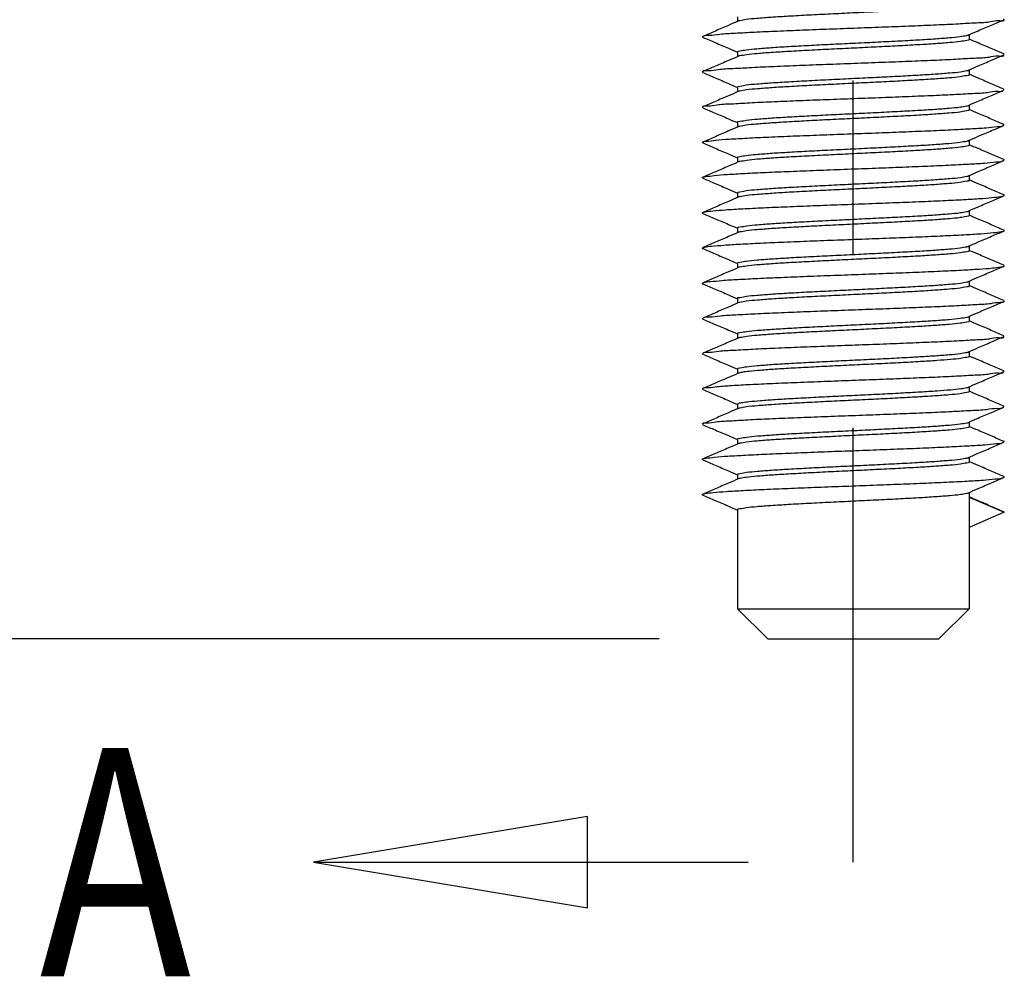
# Model space of a CAD drawing. Extents: x 0 to 42, y 0 to 30.
# Drawn here: x 25.5 to 26, y 7.4 to 7.9 of the extents above; entities that cross this region are included whole.
import ezdxf

# ---------------------------------------------------------------- set-up
doc = ezdxf.new("R2010")
doc.units = 0
doc.header["$MEASUREMENT"] = 0
doc.header["$PDSIZE"] = -1
doc.linetypes.add('PHANTOM', pattern=[0.49999999999999994, 0.25, -0.05, 0.05, -0.05, 0.05, -0.05])
doc.layers.get('0').update_dxf_attribs({"linetype": 'CONTINUOUS'})
doc.layers.get('DEFPOINTS').update_dxf_attribs({"linetype": 'CONTINUOUS'})
doc.layers.add('DEFAULT_3', color=7, linetype='PHANTOM')
doc.layers.add('DIM', color=3, linetype='CONTINUOUS')
doc.dimstyles.get("Standard").update_dxf_attribs({"dimtxt": 0.1, "dimasz": 0.1, "dimexe": 0.08, "dimexo": 0.0625, "dimgap": 0.06, "dimtad": 0, "dimdec": 3, "dimzin": 4, "dimtxsty": 'STANDARD', "dimcen": 0, "dimazin": 3, "dimtfac": 1, "dimtdec": 3, "dimtofl": 0, "dimtmove": 0, "dimatfit": 3, "dimtolj": 1, "dimtzin": 0})

# ---------------------------------------------------------------- blocks, each defined once
blk = doc.blocks.new('*D7')
at = {"layer": 'DEFPOINTS', "color": 0}
for p in [(25.84659595072105, 8.147730424568687), (25.04857376807675, 7.557230424568687), (25.88423809612921, 7.557230424568687)]:
    blk.add_point(p, dxfattribs=at)
at = {"layer": 'DIM', "color": 0}
for p, q in [((25.04857376807675, 8.147730424568687), (25.04857376807675, 8.247730424568687)), ((25.78409595072105, 8.147730424568687), (24.96857376807675, 8.147730424568687)), ((25.04857376807675, 7.657230424568686), (25.04857376807675, 8.047730424568687)), ((25.82173809612921, 7.557230424568687), (24.96857376807676, 7.557230424568687))]:
    blk.add_line(p, q, dxfattribs=at)
for points in [[(25.03190710141008, 8.047730424568687), (25.06524043474342, 8.047730424568687), (25.04857376807675, 8.147730424568687)], [(25.03190710141009, 7.657230424568686), (25.06524043474342, 7.657230424568686), (25.04857376807675, 7.557230424568687)]]:
    blk.add_solid(points, dxfattribs=at)
at = {"layer": 'DIM', "color": 0, "insert": (25.04857376807675, 8.591063757902011), "char_height": 0.1, "attachment_point": 5, "rotation": 90}
blk.add_mtext('\\A1;.591"\\P [15.00]', dxfattribs=at)

msp = doc.modelspace()

# ---------------------------------------------------------------- linework, layer by layer
at = {"color": 7, "linetype": 'CONTINUOUS'}
for p, q in [((25.86686479824204, 7.915376638997007), (25.86686479824204, 7.912662515910172)), ((25.84692022658481, 7.90351561615744), (25.84692022721522, 7.904073264933903)), ((26.00006008198751, 7.905060787187047), (26.00006008198751, 7.902346665592166)), ((25.86686479824204, 7.895107791476013), (25.86686479824204, 7.892393668389177)), ((26.02000465364472, 7.893381192386443), (26.02000465301432, 7.893938841183907)), ((25.84692022658481, 7.883246768636445), (25.84692022721522, 7.883804417412893)), ((26.00006008198751, 7.884791939666052), (26.00006008198751, 7.882077818071158)), ((25.86686479824204, 7.874838943955016), (25.86686479824204, 7.872124820868184)), ((26.02000465364472, 7.873112344865449), (26.02000465301432, 7.873669993662896)), ((25.84692022658481, 7.86297792111545), (25.84692022721522, 7.863535569891898)), ((26.00006008198751, 7.864523092145044), (26.00006008198751, 7.861808970550149)), ((25.86686479824204, 7.854570096434012), (25.86686479824204, 7.851855973347174)), ((26.00006008198751, 7.844254244624047), (26.00006008198751, 7.841540123029151)), ((25.86686479824204, 7.834301248913013), (25.86686479824204, 7.83158712580515)), ((26.00006008198751, 7.823985397103039), (26.00006008198751, 7.821271275487144)), ((25.86686479824204, 7.814032401370989), (25.86686479824204, 7.811318278284151)), ((26.00006008198751, 7.803716549582044), (26.00006008198751, 7.801002427966134)), ((25.86686479824204, 7.793763553849995), (25.86686479824204, 7.791049430763145)), ((26.00006008198751, 7.783447702061034), (26.00006008198751, 7.780733580445137)), ((25.86686479824204, 7.773494706328984), (25.86686479824204, 7.770780583242146)), ((26.00006008198751, 7.763178854519023), (26.00006008198751, 7.760464732924127)), ((25.86686479824204, 7.753225858807989), (25.86686479824204, 7.750511735721155)), ((26.00006008198751, 7.742910006998015), (26.00006008198751, 7.740195885403132)), ((25.86686479824204, 7.732957011286981), (25.86686479824204, 7.730242888200143)), ((26.02000465364472, 7.73123041219741), (26.02000465301432, 7.731788060994873)), ((26.00006008198751, 7.722641159477019), (26.00006008198751, 7.719927037882124)), ((25.84692022658481, 7.721095988447411), (25.84692022721522, 7.721653637223874)), ((25.86686479824204, 7.712688163765984), (25.86686479824204, 7.709974040679135)), ((26.02000465364472, 7.710961564676413), (26.02000465301432, 7.711519213473876)), ((25.84692022658481, 7.700827140905401), (25.84692022721522, 7.701384789702864)), ((26.00006008198751, 7.70237231195601), (26.00006008198751, 7.699658190361131)), ((25.86686479824204, 7.692419316244978), (25.86686479824204, 7.689705193158142)), ((26.00006008198751, 7.682103464435015), (26.00006008198751, 7.679389342819105)), ((25.86686479824204, 7.672150468702968), (25.86686479824204, 7.669436345616129)), ((26.00006008198751, 7.661834616914005), (26.00006008198751, 7.659120495298112)), ((25.86686479824204, 7.651881621181955), (25.86686479824204, 7.649167498095121)), ((26.00006008198751, 7.641565769393008), (26.00006008198751, 7.574603722434819)), ((26.00006008198751, 7.6388516477771), (26.0203289295085, 7.630164998833527)), ((25.86686479824204, 7.631612773660962), (25.86686479824204, 7.574603722434819)), ((26.0203289295085, 7.630164998833527), (26.00006008198751, 7.621478349910966)), ((26.0203289295085, 7.630164998833527), (26.02000465301432, 7.630443823368854)), ((25.86686479824204, 7.574603722434819), (25.8842380961292, 7.557230424568683)), ((26.00006008198751, 7.574603722434819), (25.98268678410036, 7.557230424568683))]:
    msp.add_line(p, q, dxfattribs=at)
for p, q in [((25.86686479824204, 7.574603722434819), (26.00006008198751, 7.574603722434819)), ((25.8842380961292, 7.557230424568683), (25.98268678410036, 7.557230424568683))]:
    msp.add_line(p, q)
at = {"color": 1, "linetype": 'CONTINUOUS'}
msp.add_lwpolyline([(25.78051423588368, 7.454999387905357), (25.62291360513729, 7.428732616114306), (25.78051423588368, 7.402465844323238), (25.78051423588368, 7.454999387905357)], dxfattribs=at)
at = {"color": 7, "linetype": 'CONTINUOUS'}
for points, start_tangent, end_tangent in [([(26.0000600819875, 7.922615513113149), (25.99878895742036, 7.921984233132902), (25.99498777555656, 7.921348347831065), (25.98888507157882, 7.920719560252254), (25.98072923511324, 7.920093927838064), (25.97064676342355, 7.919459275120257), (25.95889139642508, 7.918812123747841), (25.94612435067409, 7.918165381170439), (25.93311564280564, 7.917531502839088), (25.92030230680755, 7.916906621381408), (25.90779961449185, 7.916272212104028), (25.8962018949, 7.915632874907102), (25.88617350857373, 7.915001152174145), (25.87796598185403, 7.91437058305679), (25.87183624730882, 7.913735430429785), (25.86811456458261, 7.913107026429882), (25.86725240241005, 7.912931845869045)], (0, -0.9999999999999997), (-0.933377625818724, -0.3588958172241658)), ([(25.8672861246583, 7.912844144711315), (25.86165359093646, 7.910416021527391), (25.85407681093951, 7.907152890591478), (25.84692022727826, 7.904073264807813)], (-0.9182352497458033, -0.3960353849396048), (-0.9186101360394602, -0.3951650515487972)), ([(25.84702809515978, 7.903993785611979), (25.84716953872096, 7.90416535793789), (25.85048690476195, 7.904763611991502), (25.85664989736901, 7.905361866045151), (25.86544715814716, 7.905960120098763), (25.87657698712374, 7.906558374173416), (25.88965768937683, 7.907156628227039), (25.90424066532286, 7.907754882280663), (25.9198257951856, 7.908353136334307), (25.93587859060993, 7.908951390408941), (25.95184852470787, 7.909549644462572), (25.96718791234093, 7.910147898516177), (25.98137069279517, 7.910746152590839), (25.99391047093482, 7.911344406644458), (26.00437719798923, 7.911942660698099), (26.01241192003014, 7.912540914751707), (26.01773908813571, 7.913139168826362), (26.02019112614367, 7.913678437881027)], (0.5931878433519107, 0.8050640859580737), (-0.1505545022709794, 0.9886017104202972)), ([(25.99963875548719, 7.904879159772786), (26.00537335186083, 7.907351260908406), (26.01295003605758, 7.910614308063797), (26.02000465356068, 7.913650040075558)], (0.918235254312661, 0.3960353743510308), (0.9186101389107267, 0.3951650448741816)), ([(26.02019112614367, 7.913678437881027), (26.02017600829266, 7.913737422879986), (26.01990457808473, 7.914106162546698)], (-0.1505544870206652, 0.9886017127427718), (-0.7121784314899324, 0.701998491252324)), ([(25.84692022666888, 7.90351561632556), (25.85397484417197, 7.900479884292809), (25.86155152836873, 7.897216837137394), (25.86679887860522, 7.894954875996817)], (0.9186101389796085, -0.3951650447140574), (0.9182483163610513, -0.3960050877199614)), ([(25.86686479824204, 7.895107791476029), (25.86811456458261, 7.895733728563734), (25.87183624730882, 7.896362132563619), (25.87796598185403, 7.896997285169627), (25.88617350857373, 7.897627854308006), (25.8962018949, 7.898259577040973), (25.90779961449185, 7.898898914237904), (25.92030230680755, 7.899533323515266), (25.93311564280564, 7.900158204951925), (25.94612435067409, 7.900792083283303), (25.95889139642508, 7.901438825860669), (25.97064676342355, 7.902085977233106), (25.98072923511324, 7.902720629950913), (25.98888507157882, 7.90334626236508), (25.99498777555656, 7.903975049964929), (25.99878895742036, 7.904610935266771), (25.99967373446389, 7.904788960098729)], (0, 0.9999999999999997), (0.9323487933236052, 0.3615601299756597)), ([(26.0000600819875, 7.902346665592166), (25.99881296735109, 7.901721394986987), (25.99507121765177, 7.901090101242954), (25.98891147258432, 7.900453020340709), (25.98068641983395, 7.899822137724172), (25.97066415473719, 7.899191443135701), (25.95911054579675, 7.898554770187943), (25.94669122200832, 7.897924526043056), (25.93388058694882, 7.897299708235021), (25.92087741699842, 7.896666166853828), (25.90811179129217, 7.896019734161303), (25.89635418212002, 7.895372919003547), (25.88626415047517, 7.894738534017693), (25.87810632155938, 7.894113997390196), (25.8719582777714, 7.893482083708298), (25.86813812587691, 7.89284407037769), (25.86725100802272, 7.892665770816297)], (0, -0.9999999999999997), (-0.9322396386499697, -0.3618414792830886)), ([(26.0200046529513, 7.893938841036805), (26.01284806929003, 7.897018466841498), (26.00527128929309, 7.900281597777401), (26.00012600204462, 7.902499580840191)], (-0.9186101360792411, 0.3951650514563209), (-0.9182483180797305, 0.3960050837347244)), ([(25.8672861246583, 7.892575297190307), (25.86165359093646, 7.890147174006401), (25.85407681093951, 7.88688404307049), (25.84692022727826, 7.883804417265805)], (-0.9182352497458033, -0.3960353849396048), (-0.9186101360394602, -0.3951650515487972)), ([(25.84696187944391, 7.883794951351636), (25.84696913558708, 7.8838247199254), (25.8499354032296, 7.88442297397904), (25.8557662110479, 7.885021228032658), (25.86426159286109, 7.885619482107304), (25.87513020156596, 7.886217736160923), (25.8879993007228, 7.886815990214572), (25.90242754760562, 7.887414244268191), (25.91792012885145, 7.888012498342816), (25.93394573005581, 7.88861075239646), (25.94995475692719, 7.88920900645007), (25.96539818364999, 7.889807260503725), (25.97974638153714, 7.890405514578344), (25.99250728246053, 7.891003768631986), (26.00324325434847, 7.891602022685609), (26.01158610953575, 7.892200276739223), (26.01724973176814, 7.892798530813886), (26.02003970558, 7.893380367861967)], (0.2216132513993237, 0.9751346403467676), (0.02351649130637203, 0.9997234490781116)), ([(25.99963875548719, 7.884610312251777), (26.00537335186083, 7.887082413387393), (26.01295003605758, 7.890345460542814), (26.02000465356068, 7.893381192554548)], (0.918235254312661, 0.3960353743510308), (0.9186101389107267, 0.3951650448741816)), ([(25.84692022666888, 7.883246768804547), (25.85397484417197, 7.880211036771804), (25.86155152836873, 7.876947989616379), (25.86679887860522, 7.874686028454791)], (0.9186101389796085, -0.3951650447140574), (0.9182483163610513, -0.3960050877199614)), ([(25.86686479824204, 7.874838943955005), (25.86813812587691, 7.875470772490527), (25.8719582777714, 7.87610878582116), (25.87810632155938, 7.876740699503028), (25.88626415047517, 7.877365236130531), (25.89635418212002, 7.877999621116409), (25.90811179129217, 7.878646436295154), (25.92087741699842, 7.879292868966665), (25.93388058694882, 7.879926410347853), (25.94669122200832, 7.880551228155914), (25.95911054579675, 7.881181472321771), (25.97066415473719, 7.881818145248538), (25.98068641983395, 7.882448839858029), (25.98891147258432, 7.883079722453543), (25.99507121765177, 7.883716803376812), (25.99881296735109, 7.884348097120869), (25.99967233885776, 7.884522881893977)], (0, 0.9999999999999997), (0.9335018038629008, 0.3585727013936079)), ([(26.0000600819875, 7.88207781807116), (25.99878123192148, 7.881444616476909), (25.99490076447947, 7.88079968723137), (25.98858662391579, 7.880155948984287), (25.98027568264609, 7.879525196903092), (25.97031826073187, 7.878902437884623), (25.95890013266932, 7.878274886567178), (25.9463919327369, 7.877640893460539), (25.93350214639593, 7.87701252949123), (25.92060183918318, 7.876383720289594), (25.90806182836197, 7.875748269040916), (25.89659970696593, 7.875118372457985), (25.88664909257941, 7.874496008323639), (25.8783372900748, 7.873865179984763), (25.8720228782279, 7.873221369808748), (25.86814319265313, 7.87257648271612), (25.86725068075975, 7.872397576812599)], (0, -0.9999999999999997), (-0.9319855108733903, -0.362495527589051)), ([(26.0200046529513, 7.873669993515806), (26.01284806929003, 7.876749619320506), (26.00527128929309, 7.880012750235403), (26.00012600204462, 7.882230733319211)], (-0.9186101360792411, 0.3951650514563209), (-0.9182483180797305, 0.3960050837347244)), ([(25.84680534957286, 7.86352087913858), (25.84942526778625, 7.864082335966547), (25.85492100317298, 7.864680590020161), (25.86311029875676, 7.865278844094812), (25.87371230456103, 7.865877098148438), (25.88636342729415, 7.866475352202084), (25.90062979964826, 7.867073606255703), (25.91602215973213, 7.867671860330342), (25.93201263013788, 7.868270114383966), (25.94805282146227, 7.868868368437608), (25.96359263904233, 7.869466622491235), (25.97809914850716, 7.870064876565856), (25.99107485251308, 7.870663130619498), (26.00207475231459, 7.871261384673119), (26.01072160892706, 7.871859638726757), (26.01671888041531, 7.872457892801391), (26.01986089175725, 7.873056146855019), (26.01991244987903, 7.873155686236654)], (-0.1268487057907352, 0.9919220764955349), (0.4254061808642483, 0.9050025310917609)), ([(25.8672861246583, 7.872306449669331), (25.86165359093646, 7.869878326485406), (25.85407681093951, 7.866615195549491), (25.84692022727826, 7.863535569744796)], (-0.9182352497458033, -0.3960353849396048), (-0.9186101360394602, -0.3951650515487972)), ([(25.99963875548719, 7.864341464730767), (26.00537335186083, 7.866813565866382), (26.01295003605758, 7.870076613000791), (26.02000465356068, 7.873112345033549)], (0.918235254312661, 0.3960353743510308), (0.9186101389107267, 0.3951650448741816)), ([(25.86686479824204, 7.854570096434003), (25.86814319265313, 7.855203184849984), (25.8720228782279, 7.855848071921613), (25.8783372900748, 7.856491882097609), (25.88664909257941, 7.857122710436482), (25.89659970696593, 7.857745074591827), (25.90806182836197, 7.858374971174769), (25.92060183918318, 7.859010422402429), (25.93350214639593, 7.859639231625074), (25.9463919327369, 7.860267595573397), (25.95890013266932, 7.860901588701061), (25.97031826073187, 7.861529140018503), (25.98027568264609, 7.862151899015949), (25.98858662391579, 7.862782651118131), (25.99490076447947, 7.86342638936522), (25.99878123192148, 7.864071318589769), (25.99967422603076, 7.864250285747396)], (0, 0.9999999999999997), (0.9319630503222431, 0.3625532689606574)), ([(25.84692022666888, 7.862977921262525), (25.85397484417197, 7.859942189250789), (25.86155152836873, 7.856679142095389), (25.86679887860522, 7.85441718093381)], (0.9186101389796085, -0.3951650447140574), (0.9182483163610513, -0.3960050877199614)), ([(26.0000600819875, 7.861808970550165), (25.99875030136879, 7.861168132343803), (25.99481540598159, 7.860520168319495), (25.98848189867489, 7.859878080045934), (25.98011574103662, 7.859245475106688), (25.96976033867591, 7.858601251134465), (25.95774050350892, 7.857945491321411), (25.94475383470178, 7.857291351306612), (25.93160365385339, 7.856651710213635), (25.91864307064037, 7.856017871240432)], (0, -0.9999999999999997), (-0.9987680232077604, -0.04962293640710326)), ([(26.0200046529513, 7.853401145994797), (26.01284806929003, 7.856480771778477), (26.00527128929309, 7.859743902714396), (26.00012600204462, 7.861961885777188)], (-0.9186101360792411, 0.3951650514563209), (-0.9182483180797305, 0.3960050837347244)), ([(25.8672861246583, 7.852037602148318), (25.86165359093646, 7.849609478964394), (25.85407681093951, 7.846346348028487), (25.84692022727826, 7.843266722223779)], (-0.9182352497458033, -0.3960353849396048), (-0.9186101360394602, -0.3951650515487972)), ([(25.91864307064037, 7.856017871240432), (25.90650839523488, 7.855397585501178), (25.89527728442312, 7.85477198525853), (25.88556862428258, 7.854152723166926), (25.87761565153803, 7.853533119691303), (25.87167179376138, 7.852907706005771), (25.86806757004978, 7.85228856629629), (25.86725508267144, 7.852119812815257)], (-0.9987680232079581, -0.04962293640308985), (-0.9355300201258451, -0.3532471959454669)), ([(25.91413282775776, 7.847331222317864), (25.93008024824838, 7.847929476371482), (25.94614366021858, 7.84852773042512), (25.96177217270187, 7.849125984478727), (25.97642980953015, 7.849724238553398), (25.98961389046336, 7.850322492607008), (26.00087227057606, 7.850920746660663), (26.00981884631043, 7.851519000735291), (26.01614679695507, 7.852117254788913), (26.01963910694581, 7.852715508842548), (26.019904578505, 7.852945023649735)], (0.9992753195516729, 0.03806357490960329), (0.7121782478309472, 0.7019986775745675)), ([(25.99963875548719, 7.844072617209784), (26.00537335186083, 7.846544718345392), (26.01295003605758, 7.849807765479779), (26.02000465356068, 7.852843497512531)], (0.918235254312661, 0.3960353743510308), (0.9186101389107267, 0.3951650448741816)), ([(26.019904578505, 7.852945023649735), (26.02017600829266, 7.853313762896194), (26.02019112622771, 7.853372748441476)], (0.712178252577904, 0.7019986727587748), (0.150552550023111, 0.9886020077268394)), ([(25.84683277649542, 7.843424020975782), (25.84895675107616, 7.843741697954066), (25.85411469231043, 7.844339952007706), (25.86199384597022, 7.844938206082347), (25.87232399835635, 7.845536460135968), (25.88475087930518, 7.846134714189596), (25.89884831181026, 7.846732968243233), (25.91413282775776, 7.847331222317864)], (0.8740095306487402, 0.485908777791849), (0.9992753195508084, 0.03806357493228202)), ([(25.84700289515515, 7.842816119872364), (25.84669691269002, 7.843143443900439), (25.84683277649542, 7.843424020975782)], (-0.7914603236299113, 0.6112205462184956), (0.8740095344786702, 0.4859087709029092)), ([(25.84692022666888, 7.842709073741519), (25.85397484417197, 7.839673341729807), (25.86155152836873, 7.836410294574375), (25.86679887860522, 7.834148333412804)], (0.9186101389796085, -0.3951650447140574), (0.9182483163610513, -0.3960050877199614)), ([(26.0000600819875, 7.841540123029155), (25.9988106662138, 7.840914274008666), (25.99508597379883, 7.84028544221761), (25.98895123696757, 7.839649958124955), (25.98074073787895, 7.839019328762113), (25.97071236018922, 7.838387716559739), (25.95912122994278, 7.837748788409995), (25.94663277014078, 7.837115094849619), (25.93382153626193, 7.83649030528362), (25.92081180419953, 7.835856387468041), (25.90804375968079, 7.83520962715534), (25.8962886582289, 7.834562552692013), (25.88620614730714, 7.83392800657527), (25.87805040082101, 7.833302577234765), (25.87194060389032, 7.832673307271921), (25.86813617774401, 7.832037042740939), (25.86725112912304, 7.831858987523603)], (0, -0.9999999999999997), (-0.9323360623078629, -0.3615929575092239)), ([(25.91864307064037, 7.838644573374296), (25.93160365385339, 7.839278412347511), (25.94475383470178, 7.839918053419463), (25.95774050350892, 7.840572193455275), (25.96976033867591, 7.84122795324731), (25.98011574103662, 7.841872177240552), (25.98848189867489, 7.842504782158807), (25.99481540598159, 7.843146870453348), (25.99875030136879, 7.84379483445664), (25.99967605777036, 7.843977930351553)], (0.9987680232077023, 0.04962293640826593), (0.9304037325680369, 0.3665363480249455)), ([(26.0200046529513, 7.833132298473805), (26.01284806929003, 7.836211924257471), (26.00527128929309, 7.839475055193377), (26.00012600204462, 7.841693038256189)], (-0.9186101360792411, 0.3951650514563209), (-0.9182483180797305, 0.3960050837347244)), ([(25.86686479824204, 7.834301248913013), (25.86806757004978, 7.834915268409148), (25.87167179376138, 7.83553440813964), (25.87761565153803, 7.836159821804161), (25.88556862428258, 7.836779425279762), (25.89527728442312, 7.837398687392405), (25.90650839523488, 7.838024287614036), (25.91864307064037, 7.838644573374296)], (0, 0.9999999999999997), (0.9987680232063922, 0.04962293643463157)), ([(25.84689168801046, 7.823071403003876), (25.84853008515055, 7.82340105994159), (25.8533476777783, 7.823999313995211), (25.86091278744854, 7.824597568069841), (25.87096597048993, 7.825195822123492), (25.8831624553078, 7.8257940761771), (25.89708396636097, 7.826392330251759), (25.91225306863485, 7.826990584305365), (25.92814954135943, 7.827588838359011), (25.94422821869481, 7.828187092412637), (25.95993768616729, 7.828785346487289), (25.974739191295, 7.829383600540911), (25.98812511986642, 7.829981854594532), (25.99963640465316, 7.83058010864816), (26.0088782687883, 7.831178362722817), (26.01553376475334, 7.831776616776445), (26.01937464382047, 7.832374870830051), (26.01994134410548, 7.832674205364381)], (0.9322404220197215, 0.361839461021722), (0.843830337533818, 0.5366100646256673)), ([(25.8672861246583, 7.831768754627307), (25.86165359093646, 7.829340631443381), (25.85407681093951, 7.826077500507472), (25.84692022727826, 7.822997874702807)], (-0.9182352497458033, -0.3960353849396048), (-0.9186101360394602, -0.3951650515487972)), ([(25.99963875548719, 7.823803769688773), (26.00537335186083, 7.826275870803354), (26.01295003605758, 7.829538917958772), (26.02000465356068, 7.832574649991521)], (0.918235254312661, 0.3960353743510308), (0.9186101389107267, 0.3951650448741816)), ([(26.01994134410548, 7.832674205364381), (26.02026918397094, 7.832973124883697), (26.02005485757781, 7.833251387856453)], (0.8438303405690589, 0.5366100598526877), (-0.9214644919078486, 0.3884625981391376)), ([(25.86686479824204, 7.814032401370991), (25.86813617774401, 7.814663744853798), (25.87194060389032, 7.815300009384782), (25.87805040082101, 7.815929279368609), (25.88620614730714, 7.816554708688104), (25.8962886582289, 7.817189254825891), (25.90804375968079, 7.81783632926817), (25.92081180419953, 7.818483089601919), (25.93382153626193, 7.81911700741747), (25.94663277014078, 7.819741796962473), (25.95912122994278, 7.820375490543837), (25.97071236018922, 7.8210144186726), (25.98074073787895, 7.821646030874975), (25.98895123696757, 7.822276660237787), (25.99508597379883, 7.822912144351475), (25.9988106662138, 7.823540976142528), (25.99967245955884, 7.823716103791574)], (0, 0.9999999999999997), (0.9333940657803202, 0.3588530590173112)), ([(25.846965134002, 7.82252294457164), (25.84662522774893, 7.822802805887969), (25.84689168801046, 7.823071403003876)], (-0.878839720519121, 0.4771171194139599), (0.9322404225324007, 0.3618394597008596)), ([(25.84692022666888, 7.822440226220532), (25.85397484417197, 7.819404494208797), (25.86155152836873, 7.816141447053386), (25.86679887860522, 7.813879485891789)], (0.9186101389796085, -0.3951650447140574), (0.9182483163610513, -0.3960050877199614)), ([(26.0000600819875, 7.821271275487144), (25.99878171894946, 7.820638194867142), (25.99490270880895, 7.819993388718192), (25.98859083271417, 7.819349769764292), (25.98028222263099, 7.818719099740489), (25.97031750567777, 7.818095851403584), (25.95894477443487, 7.817470684142387), (25.94648049765117, 7.816838724630241), (25.93360644569486, 7.816211039037057), (25.9206956117266, 7.81558180639408), (25.9081162010839, 7.814944575056773), (25.89659469356379, 7.814311538291777), (25.88664223289637, 7.813688998548317), (25.87833309121577, 7.813058274919273), (25.87202093398248, 7.812414583153888), (25.86814270573022, 7.811769819178865), (25.8672507096742, 7.811590977828557)], (0, -0.9999999999999997), (-0.9320096052492954, -0.3624335742216117)), ([(26.0200046529513, 7.812863450931793), (26.01284806929003, 7.815943076736477), (26.00527128929309, 7.819206207672375), (26.00012600204462, 7.821424190735181)], (-0.9186101360792411, 0.3951650514563209), (-0.9182483180797305, 0.3960050837347244)), ([(25.84692308951586, 7.802722025868336), (25.84814548127828, 7.803060421929105), (25.85262033945711, 7.803658676003744), (25.85986765857154, 7.804256930057379), (25.86963889347516, 7.804855184110991), (25.88159894198133, 7.805453438164633), (25.89533763703829, 7.806051692239272), (25.91038381327876, 7.806649946292907), (25.92622146562351, 7.807248200346535), (25.9423074454997, 7.807846454400172), (25.95809008799569, 7.8084447084748), (25.97302813106024, 7.809042962528437), (25.98660927802, 7.809641216582063), (25.99836776660367, 7.8102394706357), (26.00790034220715, 7.81083772471033), (26.01488008736995, 7.811435978763955), (26.01906763335795, 7.812034232817586), (26.01997652840427, 7.812364741849352)], (0.9256361007721096, 0.3784148635392176), (0.9025108886906908, 0.4306670358812471)), ([(26.01997652840427, 7.812364741849352), (26.02031936930715, 7.8126324868712), (26.02001666850743, 7.81289435261203)], (0.9025108928571641, 0.430667027149936), (-0.9320226595870457, 0.3624000027818552)), ([(25.8672861246583, 7.811499907085313), (25.86165359093646, 7.809071783901389), (25.85407681093951, 7.805808652986492), (25.84692022727826, 7.802729027181796)], (-0.9182352497458033, -0.3960353849396048), (-0.9186101360394602, -0.3951650515487972)), ([(25.99963875548719, 7.803534922167767), (26.00537335186083, 7.806007023282371), (26.01295003605758, 7.809270070437787), (26.02000465356068, 7.812305802470537)], (0.918235254312661, 0.3960353743510308), (0.9186101389107267, 0.3951650448741816)), ([(25.84693293455408, 7.802200875023457), (25.84659654825858, 7.802462167875468), (25.84692308951586, 7.802722025868336)], (-0.9183924013758598, 0.3956708191098757), (0.9256360979747584, 0.3784148703817835)), ([(25.84692022666888, 7.802171378699523), (25.85397484417197, 7.799135646666768), (25.86155152836873, 7.795872599532371), (25.86679887860522, 7.793610638370783)], (0.9186101389796085, -0.3951650447140574), (0.9182483163610513, -0.3960050877199614)), ([(25.86686479824204, 7.793763553849979), (25.86814270573022, 7.794396521291715), (25.87202093398248, 7.795041285266736), (25.87833309121577, 7.795684977032138), (25.88664223289637, 7.796315700682168), (25.89659469356379, 7.796938240425623), (25.9081162010839, 7.79757127719064), (25.9206956117266, 7.79820850852794), (25.93360644569486, 7.798837741149924), (25.94648049765117, 7.799465426764113), (25.95894477443487, 7.800097386255242), (25.97031750567777, 7.800722553537449), (25.98028222263099, 7.801345801874351), (25.98859083271417, 7.801976471877113), (25.99490270880895, 7.802620090852052), (25.99878171894946, 7.803264897000998), (25.99967419711631, 7.80344379958442)], (0, 0.9999999999999997), (0.93198716391015, 0.3624912775594944)), ([(26.0000600819875, 7.801002427966134), (25.99878485984597, 7.800370128057644), (25.99494186987596, 7.799729466279935), (25.98873115680656, 7.799093070982456), (25.98054701743211, 7.798468337963554), (25.97044890217769, 7.797834651316592), (25.95869467379126, 7.797188735280963), (25.94594448630657, 7.796543424158564), (25.93296417859713, 7.795911080836344), (25.92015054250641, 7.795286035368949), (25.9078240156084, 7.794660407724814), (25.89634478813481, 7.794028133368629), (25.88634086050188, 7.793399558844838), (25.8780942528183, 7.792768708021619), (25.87189088786777, 7.792129308288734), (25.86811162696988, 7.791493202892372), (25.86725253748429, 7.791318508350878)], (0, -0.9999999999999997), (-0.9335135714348666, -0.3585420644037724)), ([(26.0200046529513, 7.792594603410782), (26.01284806929003, 7.79567422921548), (26.00527128929309, 7.798937360151395), (26.00012600204462, 7.801155343214184)], (-0.9186101360792411, 0.3951650514563209), (-0.9182483180797305, 0.3960050837347244)), ([(25.8672861246583, 7.791231059564304), (25.86165359093646, 7.788802936380382), (25.85407681093951, 7.785539805465483), (25.84692022727826, 7.782460179660783)], (-0.9182352497458033, -0.3960353849396048), (-0.9186101360394602, -0.3951650515487972)), ([(25.8469537711016, 7.782392640540866), (25.84780312996699, 7.782719783916626), (25.8519330375379, 7.783318037991268), (25.85885897689975, 7.783916292044895), (25.86834342456968, 7.784514546098512), (25.88006111364917, 7.785112800152161), (25.89361018871247, 7.785711054226786), (25.90852598743563, 7.786309308280424), (25.92429697593233, 7.786907562334036), (25.94038229191061, 7.787505816387689), (25.95623029317432, 7.788104070462305), (25.97129747625504, 7.788702324515951), (25.98506711560746, 7.789300578569575), (25.99706698470779, 7.789898832623214), (26.00688555082119, 7.79049708669784), (26.01418608853761, 7.791095340751475), (26.01871822761132, 7.791693594805102), (26.02000668841597, 7.792031872371211)], (0.8956213173516111, 0.4448173286927611), (0.9283616392094529, 0.3716781764434611)), ([(25.99963875548719, 7.783266074646763), (26.00537335186083, 7.785738175761377), (26.01295003605758, 7.789001222916793), (26.02000465356068, 7.792036954928516)], (0.918235254312661, 0.3960353743510308), (0.9186101389107267, 0.3951650448741816)), ([(26.02000668841597, 7.792031872371211), (26.02032653942142, 7.792291848879731), (26.01998692227095, 7.792554707315439)], (0.9283616387606825, 0.3716781775643813), (-0.9138194297078118, 0.4061207331428534)), ([(25.84690300058372, 7.781857912737879), (25.846610888403, 7.782121529863003), (25.8469537711016, 7.782392640540866)], (-0.9328886049053168, 0.3601650327805447), (0.8956213159493072, 0.4448173315162421)), ([(25.84692022666888, 7.781902531178515), (25.85397484417197, 7.77886679914578), (25.86155152836873, 7.77560375201138), (25.86679887860522, 7.7733417908498)], (0.9186101389796085, -0.3951650447140574), (0.9182483163610513, -0.3960050877199614)), ([(25.86686479824204, 7.773494706329), (25.86811162696988, 7.77411990502624), (25.87189088786777, 7.774756010422617), (25.8780942528183, 7.775395410155456), (25.88634086050188, 7.776026260978703), (25.89634478813481, 7.77665483548147), (25.9078240156084, 7.777287109858658), (25.92015054250641, 7.777912737502803), (25.93296417859713, 7.778537782970226), (25.94594448630657, 7.779170126271426), (25.95869467379126, 7.779815437393799), (25.97044890217769, 7.780461353429446), (25.98054701743211, 7.781095040097416), (25.98873115680656, 7.781719773095293), (25.99494186987596, 7.782356168413799), (25.99878485984597, 7.782996830191509), (25.99967399465202, 7.78317535575218)], (0, 0.9999999999999997), (0.9321448652766414, 0.3620855563791408)), ([(26.0000600819875, 7.780733580445139), (25.99880871114645, 7.780107240425139), (25.99509467068496, 7.779480011033236), (25.98898492830509, 7.778846368787619), (25.98079055276965, 7.778216214096901), (25.97075887204386, 7.777583892607616), (25.95913395018387, 7.776942913569341), (25.94657993534884, 7.776305941684702), (25.93375093731525, 7.775680342976045), (25.92073880537349, 7.775046242974142), (25.90797275626788, 7.774399362716844), (25.89622410297222, 7.773752239943683), (25.88615194269255, 7.773117735622629), (25.87799868308134, 7.772491513845113), (25.8719201362754, 7.771864173040102), (25.86813341424844, 7.771229811442176), (25.86725129760862, 7.77105211065812)], (0, -0.9999999999999997), (-0.932471826618498, -0.3612427058955798)), ([(26.0200046529513, 7.772325755889774), (26.01284806929003, 7.775405381694469), (26.00527128929309, 7.778668512630386), (26.00012600204462, 7.780886495693192)], (-0.9186101360792411, 0.3951650514563209), (-0.9182483180797305, 0.3960050837347244)), ([(25.8672861246583, 7.770962212043306), (25.86165359093646, 7.768534088859369), (25.85407681093951, 7.765270957923452), (25.84692022727826, 7.762191332139775)], (-0.9182352497458033, -0.3960353849396048), (-0.9186101360394602, -0.3951650515487972)), ([(25.84698996169091, 7.762088084016071), (25.84750320075298, 7.762379145904129), (25.85128611241693, 7.762977399978798), (25.85788724202712, 7.763575654032408), (25.86708020535524, 7.764173908086047), (25.8785497319006, 7.764772162139655), (25.89190247692375, 7.765370416214308), (25.90668051115689, 7.765968670267931), (25.92237702537049, 7.766566924321575), (25.93845371130632, 7.767165178396219), (25.95435922276329, 7.767763432449842), (25.96954808393258, 7.768361686503479), (25.98349939640344, 7.768959940557098), (25.99573470315284, 7.769558194631744), (26.00583439722932, 7.770156448685382), (26.01345211197281, 7.770754702739007), (26.01832659962602, 7.771352956792615), (26.02003956657624, 7.771679521542893)], (0.8286926995538663, 0.5597038589344594), (0.93035268783857, 0.3666658918300806)), ([(25.99963875548719, 7.762997227104764), (26.00537335186083, 7.765469328240364), (26.01295003605758, 7.768732375395768), (26.02000465356068, 7.771768107407503)], (0.918235254312661, 0.3960353743510308), (0.9186101389107267, 0.3951650448741816)), ([(26.02003956657624, 7.771679521542893), (26.02029069078342, 7.771951210867266), (26.01995378589777, 7.772236562085986)], (0.9303526866909868, 0.3666658947418769), (-0.8686659532869119, 0.4953982858268081)), ([(25.84686032575811, 7.761499886563747), (25.84666824107969, 7.761780891850519), (25.84698996169091, 7.762088084016071)], (-0.9127055426586452, 0.4086179051390023), (0.8286926994026866, 0.5597038591582942)), ([(25.84692022666888, 7.761633683657537), (25.85397484417197, 7.758597951624767), (25.86155152836873, 7.755334904469343), (25.86679887860522, 7.753072943328787)], (0.9186101389796085, -0.3951650447140574), (0.9182483163610513, -0.3960050877199614)), ([(25.86686479824204, 7.753225858807989), (25.86813341424844, 7.753856513576034), (25.8719201362754, 7.75449087515295), (25.87799868308134, 7.755118215957975), (25.88615194269255, 7.75574443773548), (25.89622410297222, 7.756378942056521), (25.90797275626788, 7.757026064829676), (25.92073880537349, 7.757672945108006), (25.93375093731525, 7.75830704508887), (25.94657993534884, 7.75893264381858), (25.95913395018387, 7.759569615703182), (25.97075887204386, 7.760210594741476), (25.98079055276965, 7.760842916209734), (25.98898492830509, 7.761473070900484), (25.99509467068496, 7.762106713146089), (25.99880871114645, 7.762733942558999), (25.99967256397451, 7.762909356746983)], (0, 0.9999999999999997), (0.9333022406113052, 0.3590918095277552)), ([(26.0000600819875, 7.760464732924126), (25.99878275757965, 7.759831910369899), (25.99490685538661, 7.759187366783619), (25.98859979172166, 7.758544000810232), (25.98029659465278, 7.757913536213614), (25.9703278199876, 7.757289908710598), (25.95898352500477, 7.756666173450773), (25.94656594398511, 7.756036402906323), (25.93371070208437, 7.755409546502587), (25.92079240658781, 7.754780040327949), (25.90817616465669, 7.754141172780889), (25.89659725854555, 7.75350514492404), (25.88662797069071, 7.75288148440894), (25.87832412193272, 7.752250957801721), (25.8720167875519, 7.751607519899423), (25.86814166728916, 7.750963018550092), (25.86725077128556, 7.750784314942722)], (0, -0.9999999999999997), (-0.9320609343115086, -0.3623015522052814)), ([(26.0200046529513, 7.752056908368791), (26.01284806929003, 7.755136534173459), (26.00527128929309, 7.758399665109369), (26.00012600204462, 7.760617648172175)], (-0.9186101360792411, 0.3951650514563209), (-0.9182483180797305, 0.3960050837347244)), ([(25.8672861246583, 7.750693364522286), (25.86165359093646, 7.748265241338364), (25.85407681093951, 7.745002110402448), (25.84692022727826, 7.741922484597779)], (-0.9182352497458033, -0.3960353849396048), (-0.9186101360394602, -0.3951650515487972)), ([(25.84702453853384, 7.741826380552663), (25.84724584215904, 7.742038507891671), (25.85067988446484, 7.742636761966297), (25.85695293513989, 7.743235016019938), (25.8658498614012, 7.743833270073555), (25.87706554521256, 7.744431524148212), (25.89021534735715, 7.745029778201836), (25.90484829842115, 7.745628032255464), (25.92046256477405, 7.746226286309088), (25.93652265880968, 7.746824540383713), (25.95247780337025, 7.74742279443735), (25.96778082049709, 7.748021048490978), (25.98190689679073, 7.748619302544613), (25.99437158178111, 7.749217556619241), (26.00474740199694, 7.749815810672878), (26.01267852114458, 7.750414064726504), (26.01789294333493, 7.751012318780145), (26.02011411014061, 7.751339109928976)], (0.6775824767027002, 0.7354467943131124), (0.8255946491871813, 0.5642636575515869)), ([(25.99963875548719, 7.742728379583756), (26.00537335186083, 7.745200480719344), (26.01295003605758, 7.748463527874788), (26.02000465356068, 7.751499259886522)], (0.918235254312661, 0.3960353743510308), (0.9186101389107267, 0.3951650448741816)), ([(26.02011411014061, 7.751339109928976), (26.02021184114956, 7.751610572854782), (26.0199157141243, 7.751950049803703)], (0.8255946464798551, 0.5642636615127739), (-0.7686103475666176, 0.6397172294174381)), ([(25.84675709816449, 7.741393700376836), (25.8467685778995, 7.741440253838032), (25.84702453853384, 7.741826380552663)], (0.1742363743344031, 0.984703856933038), (0.6775824674609371, 0.7354468028277423)), ([(25.84692022666888, 7.741364836136526), (25.85397484417197, 7.738329104103777), (25.86155152836873, 7.735066056948355), (25.86679887860522, 7.732804095807781)], (0.9186101389796085, -0.3951650447140574), (0.9182483163610513, -0.3960050877199614)), ([(25.86686479824204, 7.732957011286983), (25.86814166728916, 7.733589720662934), (25.8720167875519, 7.734234222012272), (25.87832412193272, 7.734877659914556), (25.88662797069071, 7.735508186542791), (25.89659725854555, 7.736131847036873), (25.90817616465669, 7.736767874893738), (25.92079240658781, 7.737406742461797), (25.93371070208437, 7.738036248615449), (25.94656594398511, 7.73866310504016), (25.95898352500477, 7.739292875584624), (25.9703278199876, 7.739916610823437), (25.98029659465278, 7.740540238347474), (25.98859979172166, 7.741170702923085), (25.99490685538661, 7.741814068917474), (25.99878275757965, 7.742458612482757), (25.99967413546294, 7.742637377344241)], (0, 0.9999999999999997), (0.9320385346300009, 0.362359172596418)), ([(26.0000600819875, 7.74019588540313), (25.99878499405866, 7.739563618863913), (25.99493225630055, 7.738921712986865), (25.98868963574364, 7.738282926593635), (25.98047603700785, 7.737656937455652), (25.97037829127441, 7.737023997604549), (25.95863161334505, 7.736378892770885), (25.94589526454061, 7.735734454524838), (25.93293222347222, 7.735102990361964), (25.92012178814525, 7.734478071227237), (25.90782437937166, 7.733853884241979), (25.89639214552735, 7.733224352830215), (25.88640246541165, 7.732597236280387), (25.87814648988356, 7.731966714001931), (25.87191868456344, 7.731326293983608), (25.86811593864999, 7.730687743802189), (25.86725228107857, 7.730512483096167)], (0, -0.9999999999999997), (-0.933308475210683, -0.3590756049913555)), ([(26.0200046529513, 7.731788060847784), (26.01284806929003, 7.734867686652482), (26.00527128929309, 7.738130817567349), (26.00012600204462, 7.740348800651175)], (-0.9186101360792411, 0.3951650514563209), (-0.9182483180797305, 0.3960050837347244)), ([(25.8672861246583, 7.730424517001307), (25.86165359093646, 7.727996393817355), (25.85407681093951, 7.72473326288147), (25.84692022727826, 7.721653637076768)], (-0.9182352497458033, -0.3960353849396048), (-0.9186101360394602, -0.3951650515487972)), ([(25.84699956104027, 7.721623038283905), (25.84703118163155, 7.721697869900201), (25.85011465390027, 7.722296123953813), (25.85605651899558, 7.72289437800746), (25.86465300203366, 7.723492632061074), (25.87560928865541, 7.724090886135727), (25.8885496355692, 7.724689140189366), (25.90303025660881, 7.72528739424299), (25.91855454224746, 7.725885648296604), (25.93459009078335, 7.726483902371255), (25.95058696677217, 7.727082156424878), (25.96599656113644, 7.727680410478515), (25.98029040544487, 7.72827866453213), (25.99297829562765, 7.72887691860678), (26.00362510346679, 7.729475172660409), (26.01186569919061, 7.730073426714039), (26.01741747349518, 7.730671680788683), (26.02009373187473, 7.73123795246299)], (0.3598592990445517, 0.9330065835197318), (-0.08434595058387401, 0.9964365311549452)), ([(25.99963875548719, 7.722459532062746), (26.00537335186083, 7.724931633198363), (26.01295003605758, 7.728194680332759), (26.02000465356068, 7.731230412365518)], (0.918235254312661, 0.3960353743510308), (0.9186101389107267, 0.3951650448741816)), ([(25.86686479824204, 7.712688163765968), (25.86811593864999, 7.713314445936051), (25.87191868456344, 7.713952996096431), (25.87814648988356, 7.714593416114777), (25.88640246541165, 7.715223938414221), (25.89639214552735, 7.715851054943064), (25.90782437937166, 7.716480586375848), (25.92012178814525, 7.71710477336109), (25.93293222347222, 7.717729692495837), (25.94589526454061, 7.718361156637698), (25.95863161334505, 7.719005594904743), (25.97037829127441, 7.719650699717384), (25.98047603700785, 7.720283639589526), (25.98868963574364, 7.720909628727469), (25.99493225630055, 7.721548415120697), (25.99878499405866, 7.722190320997798), (25.99967399286587, 7.722368813588414)], (0, 0.9999999999999997), (0.9321504879222742, 0.3620710812344228)), ([(25.84692022666888, 7.721095988594504), (25.85397484417197, 7.718060256582762), (25.86155152836873, 7.714797209427353), (25.86679887860522, 7.712535248265787)], (0.9186101389796085, -0.3951650447140574), (0.9182483163610513, -0.3960050877199614)), ([(26.0000600819875, 7.719927037882119), (25.99885937359229, 7.719313546873426), (25.99530334026612, 7.718700420720703), (25.98949333138131, 7.718084898323953), (25.98165021844315, 7.717469421673384), (25.97201620668192, 7.716851444363126), (25.96074744926111, 7.716221551835787), (25.94844059577593, 7.715591604778625), (25.9358012670545, 7.714973138465096), (25.92310409629591, 7.714356038444004), (25.91051402773197, 7.71372497660402), (25.8987523920318, 7.713091249043943), (25.88846677327617, 7.712466781991873), (25.88000081173933, 7.711853615157175), (25.87346003812753, 7.711240388938537)], (0, -0.9999999999999997), (-0.9938259894232373, -0.1109500011127555)), ([(26.0200046529513, 7.711519213326772), (26.01284806929003, 7.714598839131471), (26.00527128929309, 7.717861970046371), (26.00012600204462, 7.720079953130167)], (-0.9186101360792411, 0.3951650514563209), (-0.9182483180797305, 0.3960050837347244)), ([(25.85519843750262, 7.70255373999496), (25.86349021999909, 7.7031519940486), (25.87418168340959, 7.703750248123239), (25.88690616650459, 7.704348502176867), (25.90122728610276, 7.704946756230498), (25.91665390276406, 7.705545010284139), (25.93265696428344, 7.706143264358765), (25.94868764938996, 7.706741518412404), (25.96419618952781, 7.707339772466032), (25.97865072291401, 7.707938026540653), (25.99155553473104, 7.708536280594297), (26.00246805744377, 7.709134534647911), (26.01101404866494, 7.709732788701558), (26.01690042560407, 7.710331042776183), (26.01992531637351, 7.710929296829821), (26.01994228596888, 7.710980559776102)], (0.9963571696852618, 0.08527831152627514), (0.2913530438136402, 0.9566155987963634)), ([(25.87346003812753, 7.711240388938537), (25.86982281786608, 7.71075767789614), (25.86760906018124, 7.710275342615661), (25.86727683649664, 7.710183003817727)], (-0.9938259895583591, -0.1109499999024246), (-0.9468313561238406, -0.3217302955282371)), ([(25.99963875548719, 7.702190684541735), (26.00537335186083, 7.704662785677368), (26.01295003605758, 7.707925832811753), (26.02000465356068, 7.710961564844519)], (0.918235254312661, 0.3960353743510308), (0.9186101389107267, 0.3951650448741816)), ([(25.8672861246583, 7.710155669480297), (25.86165359093646, 7.707727546296374), (25.8543288327138, 7.704572906331832)], (-0.918235249636316, -0.3960353851934593), (-0.918506282178553, -0.3954063853790565)), ([(25.84685797881155, 7.701382906606476), (25.84959070068502, 7.701955485941347), (25.85519843750262, 7.70255373999496)], (-0.03023735267255596, 0.9995427467113925), (0.9963571696049623, 0.08527831246446284)), ([(25.8543288327138, 7.704572906331832), (25.85407681093951, 7.70446441536046), (25.84692022727826, 7.701384789555759)], (-0.9185062823989719, -0.3954063848670358), (-0.9186101358942291, -0.3951650518864042)), ([(25.84692022666888, 7.700827141073511), (25.85397484417197, 7.697791409061775), (25.86155152836873, 7.69452836190635), (25.86679887860522, 7.692266400744773)], (0.9186101389796085, -0.3951650447140574), (0.9182483163610513, -0.3960050877199614)), ([(26.0000600819875, 7.699658190361129), (25.99878434671933, 7.699025762838144), (25.99491319988369, 7.698381621217495), (25.98861349240677, 7.697738641827971), (25.98031878761638, 7.697108506049288), (25.9703492527488, 7.696484612873634), (25.95901638021839, 7.695861354072051), (25.94664823887382, 7.695233926565676), (25.93381486590978, 7.694608049513254), (25.92089218564846, 7.693978420094933), (25.90824170869969, 7.693338061288689), (25.89660741834376, 7.692699193216287), (25.88660632115512, 7.692073466472872), (25.87831039067306, 7.691443228947247), (25.87201044322294, 7.69080018025547), (25.86814007846466, 7.690156080955852), (25.8672508654887, 7.689977588218131)], (0, -0.9999999999999997), (-0.9321393251347991, -0.3620998184717024)), ([(25.87346003812753, 7.693867091051398), (25.88000081173933, 7.694480317291026), (25.88846677327617, 7.695093484104701), (25.8987523920318, 7.695717951156793), (25.91051402773197, 7.696351678716884), (25.92310409629591, 7.696982740556837), (25.9358012670545, 7.69759984059897), (25.94844059577593, 7.698218306891448), (25.96074744926111, 7.698848253948608), (25.97201620668192, 7.699478146475963), (25.98165021844315, 7.700096123807256), (25.98949333138131, 7.700711600436803), (25.99530334026612, 7.701327122833568), (25.99885937359229, 7.70194024898629), (25.99966965771381, 7.70210877999825)], (0.9938259894234933, 0.1109500011104657), (0.9356211446124588, 0.353005770142743)), ([(26.0200046529513, 7.691250365805757), (26.01284806929003, 7.694329991589443), (26.00527128929309, 7.697593122525356), (26.00012600204462, 7.699811105588154)], (-0.9186101360792411, 0.3951650514563209), (-0.9182483180797305, 0.3960050837347244)), ([(25.86686479824204, 7.692419316244965), (25.86760906018124, 7.692902044749539), (25.86982281786608, 7.693384380009), (25.87346003812753, 7.693867091051398)], (0, 0.9999999999999997), (0.9938259892950303, 0.1109500022611733)), ([(25.84677272975153, 7.681254746352732), (25.84910828425073, 7.681614847928859), (25.85437911565735, 7.682213101982503), (25.86236209114916, 7.682811356057138), (25.87278343649261, 7.683409610110763), (25.88528575405501, 7.684007864164403), (25.89944027978411, 7.684606118218031), (25.91476158755686, 7.685204372292668), (25.93072423668123, 7.685802626346279), (25.94678079186823, 7.686400880399917), (25.96238059727056, 7.686999134453544), (25.97698866126174, 7.687597388528197), (25.99010400367119, 7.688195642581805), (26.00127683692171, 7.688793896635445), (26.01012399130683, 7.68939215068907), (26.01634205571018, 7.689990404763725), (26.0197177831139, 7.690588658817351), (26.01989756393209, 7.69078145839323)], (0.6853202464335258, 0.7282418278486146), (0.6380595306845936, 0.7699870358016138)), ([(25.8672861246583, 7.689886821959286), (25.86165359093646, 7.687458698775377), (25.85407681093951, 7.684195567839444), (25.84692022727826, 7.681115942034751)], (-0.9182352497458033, -0.3960353849396048), (-0.9186101360394602, -0.3951650515487972)), ([(25.99963875548719, 7.681921837020738), (26.00537335186083, 7.68439393813534), (26.01295003605758, 7.687656985290745), (26.02000465356068, 7.690692717323497)], (0.918235254312661, 0.3960353743510308), (0.9186101389107267, 0.3951650448741816)), ([(26.01989756393209, 7.69078145839323), (26.02013540368791, 7.691186912870975), (26.02014416817418, 7.691227930914692)], (0.6380595424064297, 0.7699870260881652), (0.1587674467345464, 0.9873160070906342)), ([(25.84701505841459, 7.680663363161267), (25.84673035890602, 7.681016593875235), (25.84677272975153, 7.681254746352732)], (-0.7423482919541399, 0.6700141889786893), (0.6853202560438498, 0.7282418188047092)), ([(25.84692022666888, 7.680558293552487), (25.85397484417197, 7.677522561540757), (25.86155152836873, 7.674259514385346), (25.86679887860522, 7.671997553223781)], (0.9186101389796085, -0.3951650447140574), (0.9182483163610513, -0.3960050877199614)), ([(25.86686479824204, 7.67215046870297), (25.86814007846466, 7.672782783068701), (25.87201044322294, 7.673426882389329), (25.87831039067306, 7.674069931060096), (25.88660632115512, 7.674700168606751), (25.89660741834376, 7.675325895350154), (25.90824170869969, 7.675964763422524), (25.92089218564846, 7.676605122207777), (25.93381486590978, 7.677234751647134), (25.94664823887382, 7.677860628699541), (25.95901638021839, 7.678488056184898), (25.9703492527488, 7.679111315007509), (25.98031878761638, 7.679735208162164), (25.98861349240677, 7.680365343940801), (25.99491319988369, 7.681008323351371), (25.99878434671933, 7.681652464950995), (25.99967404121775, 7.681831018942823)], (0, 0.9999999999999997), (0.9321169894166899, 0.3621573111794999)), ([(26.0000600819875, 7.679389342819103), (25.99878589128955, 7.678757299505437), (25.99492566136557, 7.67811434049892), (25.98865403720737, 7.67747330071087), (25.98040018268955, 7.67684521142891), (25.97030568424357, 7.676213231302592), (25.95857013109059, 7.675569134188398), (25.94585167649291, 7.674925762961649), (25.93290973068918, 7.674295358253277), (25.92010623632514, 7.673670759762274), (25.90782041582086, 7.673047133646142), (25.89643863061086, 7.672420519863342), (25.88646628089097, 7.671795059338889), (25.87820297401267, 7.671165079038508), (25.87195104573062, 7.670523847313888), (25.86812346389096, 7.669883087823782), (25.86725184030115, 7.66970682038596)], (0, -0.9999999999999997), (-0.9329480996164445, -0.3600108934769388)), ([(26.0200046529513, 7.670981518284757), (26.01284806929003, 7.674061144068437), (26.00527128929309, 7.677324275004352), (26.00012600204462, 7.679542258067157)], (-0.9186101360792411, 0.3951650514563209), (-0.9182483180797305, 0.3960050837347244)), ([(26.01992843377701, 7.670529661369267), (26.02024290028334, 7.670846274858485), (26.02007652495382, 7.671128633661507)], (0.8113531745671756, 0.5845562642892175), (-0.8985074035723041, 0.4389583644558528)), ([(25.84687819603058, 7.660950956040157), (25.84866764356198, 7.661274209916389), (25.85359895918686, 7.66187246397001), (25.86126917418867, 7.662470718044638), (25.87141524035956, 7.663068972098271), (25.88368920072292, 7.663667226151897), (25.89767012267499, 7.664265480205541), (25.91287853380327, 7.664863734280168), (25.92879286515887, 7.665461988333806), (25.94486733850794, 7.666060242387433), (25.96055068352878, 7.66665849644107), (25.97530504358354, 7.667256750515705), (25.98862442133809, 7.667855004569319), (26.00005203187337, 7.668453258622973), (26.00919596791472, 7.669051512676598), (26.01574264035003, 7.669649766751233), (26.01946753258158, 7.670248020804847), (26.01992843377701, 7.670529661369267)], (0.9269714625851744, 0.3751318535564542), (0.8113531733352365, 0.5845562659991266)), ([(25.8672861246583, 7.669617974438276), (25.86165359093646, 7.66718985123334), (25.85407681093951, 7.663926720318441), (25.84692022727826, 7.660847094513773)], (-0.9182352497458033, -0.3960353849396048), (-0.9186101360394602, -0.3951650515487972)), ([(25.99963875548719, 7.661652989499753), (26.00537335186083, 7.664125090614331), (26.01295003605758, 7.667388137769761), (26.02000465356068, 7.670423869802489)], (0.918235254312661, 0.3960353743510308), (0.9186101389107267, 0.3951650448741816)), ([(25.84697723438931, 7.660384281748755), (25.84664434565104, 7.660675955862747), (25.84687819603058, 7.660950956040157)], (-0.8570689535644698, 0.5152017166468928), (0.9269714642065838, 0.3751318495498651)), ([(25.84692022666888, 7.660289446031504), (25.85397484417197, 7.657253713998751), (25.86155152836873, 7.653990666864345), (25.86679887860522, 7.651728705702766)], (0.9186101389796085, -0.3951650447140574), (0.9182483163610513, -0.3960050877199614)), ([(25.86686479824204, 7.651881621181952), (25.86812346389096, 7.652509789936648), (25.87195104573062, 7.653150549426735), (25.87820297401267, 7.65379178115135), (25.88646628089097, 7.654421761451745), (25.89643863061086, 7.655047221976181), (25.90782041582086, 7.655673835780004), (25.92010623632514, 7.656297461875122), (25.93290973068918, 7.656922060366126), (25.94585167649291, 7.65755246507452), (25.95857013109059, 7.658195836301234), (25.97030568424357, 7.658839933436477), (25.98040018268955, 7.659471913541772), (25.98865403720737, 7.660100002844731), (25.99492566136557, 7.660741042611782), (25.99878589128955, 7.661384001618293), (25.9996739459009, 7.661562359870141)], (0, 0.9999999999999997), (0.9321936758283419, 0.3619598744966668)), ([(26.0000600819875, 7.659120495298101), (25.9988050641838, 7.658493240374915), (25.99508570087658, 7.657865779646317), (25.98904946563728, 7.657238952136035), (25.98091154998146, 7.656611470478085), (25.9708862623568, 7.655978261424067), (25.95918324919515, 7.655332416834067), (25.94645806336947, 7.654686836424734), (25.93347493353705, 7.654053888588502), (25.92048006689145, 7.653420384800302), (25.90774574481012, 7.652774366030094), (25.89603911223442, 7.652128334357618), (25.88601377119363, 7.65149512679556), (25.8778777795053, 7.650867822679976), (25.87184387116578, 7.65024138635547), (25.86812052129808, 7.649613503257189), (25.86725206678375, 7.649437493801081)], (0, -0.9999999999999997), (-0.9330956666636445, -0.3596282481306598)), ([(26.0200046529513, 7.650712670742754), (26.01284806929003, 7.653792296547428), (26.00527128929309, 7.657055427483339), (26.00012600204462, 7.659273410546147)], (-0.9186101360792411, 0.3951650514563209), (-0.9182483180797305, 0.3960050837347244)), ([(25.84691325210549, 7.640595965842554), (25.8482689968221, 7.640933571903915), (25.85285835446486, 7.641531825957523), (25.86021201036016, 7.642130080032178), (25.87007777260911, 7.642728334085788), (25.88211729718016, 7.643326588139429), (25.89591769143413, 7.643924842193051), (25.91100567405769, 7.644523096267704), (25.92686380620514, 7.645121350321329), (25.9429482369722, 7.645719604374939), (25.95870735454814, 7.646317858428578), (25.97360070369183, 7.646916112503234), (25.98711752049067, 7.647514366556857), (25.99879424885101, 7.648112620610469), (26.00823043811515, 7.648710874685122), (26.0151024763802, 7.64930912873875), (26.01917468871366, 7.649907382792385), (26.01996551936981, 7.6502305029392)], (0.9304974938523934, 0.3662982581645932), (0.8877735027728082, 0.4602805750566685)), ([(25.8672861246583, 7.649349126896279), (25.86165359093646, 7.646921003712356), (25.85407681093951, 7.643657872797458), (25.84692022727826, 7.64057824699276)], (-0.9182352497458033, -0.3960353849396048), (-0.9186101360394602, -0.3951650515487972)), ([(25.99963875548719, 7.641384141978733), (26.00537335186083, 7.643856243093335), (26.01295003605758, 7.647119290248753), (26.02000465356068, 7.650155022260501)], (0.918235254312661, 0.3960353743510308), (0.9186101389107267, 0.3951650448741816)), ([(26.01996551936981, 7.6502305029392), (26.02030741954402, 7.650505636845994), (26.0200273483457, 7.650771514216327)], (0.8877735042069078, 0.4602805722906264), (-0.9330089549064321, 0.3598531506940102)), ([(25.84694308790118, 7.640070314974325), (25.84660132839078, 7.640335317850262), (25.84691325210549, 7.640595965842554)], (-0.9085482489273665, 0.4177799413220012), (0.9304974914168153, 0.3662982643516251)), ([(25.84692022666888, 7.640020598510505), (25.85397484417197, 7.636984866477739), (25.86155152836873, 7.633721819343336), (25.86679887860522, 7.631459858181746)], (0.9186101389796085, -0.3951650447140574), (0.9182483163610513, -0.3960050877199614)), ([(25.86686479824204, 7.631612773660947), (25.86812052129808, 7.632240205370035), (25.87184387116578, 7.632868088489335), (25.8778777795053, 7.633494524813813), (25.88601377119363, 7.634121828929413), (25.89603911223442, 7.634755036491459), (25.90774574481012, 7.635401068163931), (25.92048006689145, 7.636047086934182), (25.93347493353705, 7.636680590701365), (25.94645806336947, 7.637313538537558), (25.95918324919515, 7.637959118946917), (25.9708862623568, 7.638604963557931), (25.98091154998146, 7.639238172611932), (25.98904946563728, 7.639865654269913), (25.99508570087658, 7.640492481780168), (25.9988050641838, 7.641119942487773), (25.99967277129289, 7.641295859442801)], (0, 0.9999999999999997), (0.9331294639896824, 0.3595405449102038)), ([(26.0200046529513, 7.630443823221761), (26.01284806929003, 7.633523449026445), (26.00527128929309, 7.636786579962358), (26.00012600204462, 7.639004563025138)], (-0.9186101360792411, 0.3951650514563209), (-0.9182483180797305, 0.3960050837347244))]:
    msp.add_spline(points, degree=3, dxfattribs=dict(at, start_tangent=start_tangent, end_tangent=end_tangent))
at = {"layer": 'DEFAULT_3', "color": 1, "linetype": 'PHANTOM'}
for p, q in [((25.93346244011476, 7.428732616114306), (25.93346244011476, 8.372745471083961)), ((25.62291360513729, 7.428732616114306), (25.93346244011476, 7.428732616114306))]:
    msp.add_line(p, q, dxfattribs=at)

# ---------------------------------------------------------------- texts
at = {"color": 1, "linetype": 'CONTINUOUS', "width": 0.8}
msp.add_text('A', height=0.1313338589553318, dxfattribs=at).set_placement((25.46531297439089, 7.363065686636631))

# ---------------------------------------------------------------- dimensions: what is measured, and where the dimension line sits
at = {"layer": 'DIM'}
dim = msp.add_linear_dim(base=(25.04857376807675, 7.557230424568687), p1=(25.84659595072103, 8.147730424568683), p2=(25.8842380961292, 7.557230424568683), angle=90, dimstyle='STANDARD', override={"dimpost": '"\\X'}, dxfattribs=at)
dim.commit()
dim.dimension.update_dxf_attribs({"geometry": '*D7', "text_midpoint": (25.04857376807675, 8.591063757902011), "dimtype": 160})

doc.saveas('drawing.dxf')
